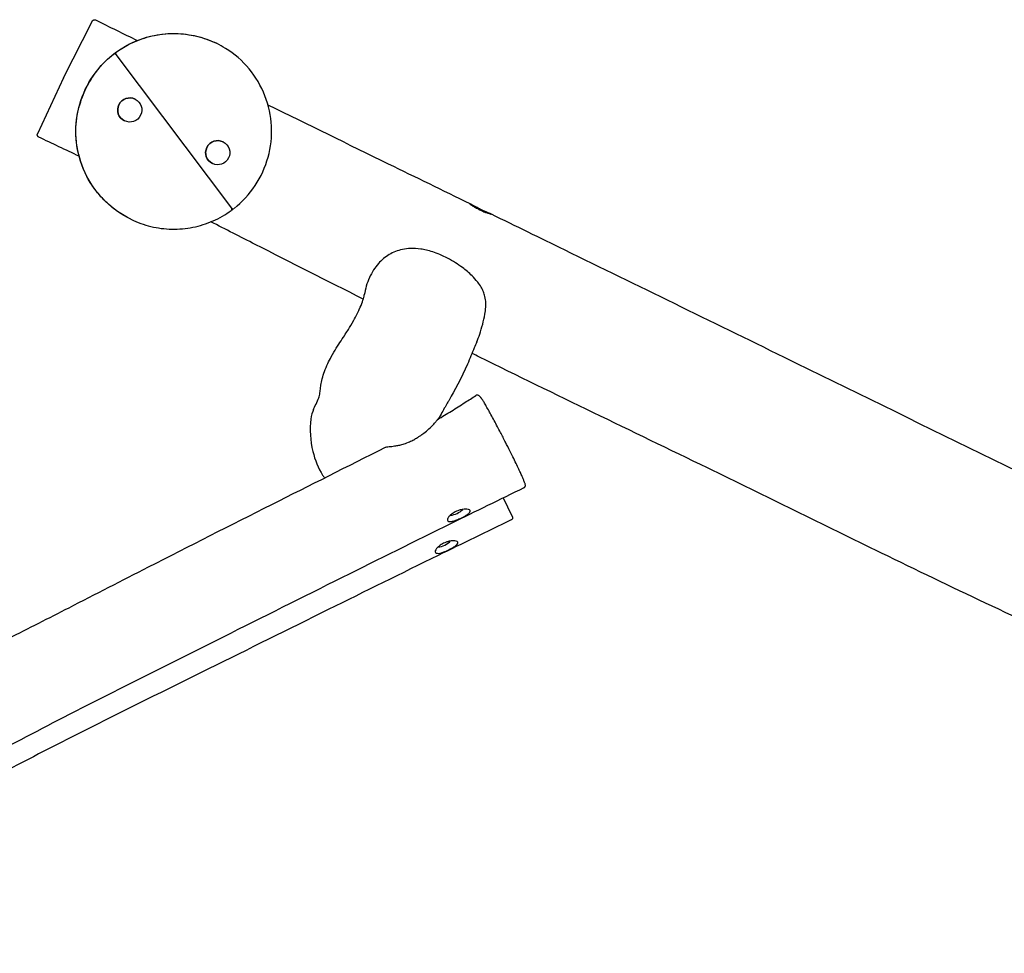
# Model space of a CAD drawing. Units: millimetres. Extents: x -5225 to 6938, y -3296 to 3592.
# Drawn here: x 899 to 2107, y 752 to 1897 of the extents above; entities that cross this region are included whole.
import ezdxf

# ---------------------------------------------------------------- set-up
doc = ezdxf.new("R2010")
doc.units = ezdxf.units.MM
doc.header["$LTSCALE"] = 60
doc.layers.add('SW_Toestellen', color=2, linetype='Continuous')

msp = doc.modelspace()

# ---------------------------------------------------------------- linework, layer by layer
at = {"layer": 'SW_Toestellen'}
for p, q in [((953, 1825.9), (988.1, 1895.2)), ((1140.5, 1868.3), (1140.4, 1868.3)), ((1140.5, 1868.3), (1140.5, 1868.3)), ((1140.5, 1868.3), (1140.5, 1868.3)), ((1016.3, 1855.1), (1016.3, 1855.1)), ((1017, 1854.5), (1159.1, 1666.1)), ((953, 1825.9), (921, 1757.2)), ((1040.6, 1799.9), (1040.6, 1799.9)), ((1027.6, 1773.2), (1027.6, 1773.2)), ((1148.5, 1747.4), (1148.5, 1747.4)), ((1135.6, 1720.8), (1135.6, 1720.8)), ((1159.9, 1665.5), (1159.8, 1665.6)), ((1035.6, 1652.4), (1035.6, 1652.4)), ((1035.6, 1652.4), (1035.6, 1652.4)), ((1035.6, 1652.4), (1035.6, 1652.4)), ((1492.1, 1310.6), (1502.9, 1288.6))]:
    msp.add_line(p, q, dxfattribs=at)
for centre, radius, start, end in [((1015.4, 1853.3), 2, 64.0928, 128.0092), ((1015.4, 1853.3), 2, 37.038, 64.0928), ((1018.6, 1855.7), 2, 126.0669, 212.7278), ((992.6, 1690.9), 2, 216.0668, 223.6797), ((995, 1687.7), 2, 210.6137, 218.0092), ((1157.5, 1664.9), 2, 306.0669, 37.038), ((1160.7, 1667.4), 2, 222.1069, 244.0928), ((1160.7, 1667.3), 2, 244.0928, 308.0092), ((1425.8, 1312.6), 23.2, 273.4242, 316.5666), ((1410.7, 1273.7), 23.2, 273.8923, 317.2181)]:
    msp.add_arc(centre, radius, start, end, dxfattribs=at)
for centre in [(1034.1, 1786.5), (1142, 1734.1)]:
    msp.add_ellipse(centre, major_axis=(-6.5, -13.3), ratio=0.999998, start_param=3.141593, end_param=6.283185, dxfattribs=at)
for centre in [(1034.1, 1786.5), (1142, 1734.1)]:
    msp.add_ellipse(centre, major_axis=(-6.5, -13.3), ratio=0.999998, dxfattribs=at)
for points, knots in [([(988.1, 1895.2), (988.1, 1895.2), (988.1, 1895.3), (988.2, 1895.4), (988.2, 1895.4), (988.2, 1895.5), (988.3, 1895.5), (988.3, 1895.6), (988.3, 1895.6), (988.4, 1895.7), (988.4, 1895.8), (988.5, 1895.9), (988.5, 1895.9), (988.6, 1896), (988.6, 1896.1), (988.8, 1896.2), (988.8, 1896.3), (989.1, 1896.5), (989.2, 1896.6), (989.5, 1896.8), (989.6, 1896.9), (990, 1897.1), (990.2, 1897.1), (990.7, 1897.2), (991.1, 1897.2), (991.8, 1897.1), (992.1, 1897), (992.3, 1896.9)], [-34.9041222, -34.9041222, -34.9041222, -34.9041222, -34.7754556, -34.7754556, -34.646789, -34.646789, -34.5181224, -34.5181224, -34.3894558, -34.3894558, -34.3251225, -34.3251225, -34.3117215, -34.3117215, -34.294282, -34.294282, -34.2813342, -34.2813342, -34.2749486, -34.2749486, -34.2702165, -34.2702165, -34.267223, -34.267223, -34.2629405, -34.2629405, -34.2607892, -34.2607892, -34.2607892, -34.2607892]), ([(993.1, 1833.8), (1000.7, 1843.6), (1009.9, 1852.3), (1030.8, 1866.6), (1042.5, 1872.1), (1067.1, 1879.2), (1080, 1880.8), (1105.6, 1879.7), (1118.3, 1877.2), (1133.7, 1871.4), (1137.1, 1869.9), (1140.4, 1868.3)], [6.017308, 6.017308, 6.017308, 6.017308, 6.329339, 6.329339, 6.649339, 6.649339, 6.969339, 6.969339, 7.289339, 7.289339, 7.381786, 7.381786, 7.381786, 7.381786]), ([(1017.4, 1857.3), (1024.4, 1862.4), (1031.9, 1866.8), (1047.8, 1873.7), (1056.1, 1876.3), (1073.1, 1879.7), (1081.7, 1880.5), (1099, 1880.1), (1107.7, 1879), (1124.5, 1875), (1132.7, 1872), (1140.5, 1868.3)], [4.729339, 4.729339, 4.729339, 4.729339, 4.945669, 4.945669, 5.161999, 5.161999, 5.37833, 5.37833, 5.59466, 5.59466, 5.81099, 5.81099, 5.81099, 5.81099]), ([(1162, 1665.8), (1172.1, 1673.6), (1180.9, 1683.2), (1195.1, 1704.5), (1200.4, 1716.3), (1207.2, 1741), (1208.6, 1753.8), (1207.2, 1779.4), (1204.5, 1792.1), (1195.2, 1815.9), (1188.6, 1827.1), (1172.3, 1846.8), (1162.5, 1855.3), (1148, 1864.3), (1144.3, 1866.4), (1140.5, 1868.3)], [4.729339, 4.729339, 4.729339, 4.729339, 5.049339, 5.049339, 5.369339, 5.369339, 5.689339, 5.689339, 6.009339, 6.009339, 6.329339, 6.329339, 6.649339, 6.649339, 6.755381, 6.755381, 6.755381, 6.755381]), ([(1035.6, 1652.4), (1024.1, 1658), (1013.5, 1665.4), (995.2, 1683.3), (987.4, 1693.7), (975.6, 1716.4), (971.6, 1728.7), (967.5, 1754), (967.5, 1767), (971.7, 1792.2), (975.8, 1804.5), (987.6, 1827.2), (995.4, 1837.6), (1007.6, 1849.5), (1010.8, 1852.3), (1014.2, 1854.9)], [5.81099, 5.81099, 5.81099, 5.81099, 6.13099, 6.13099, 6.45099, 6.45099, 6.77099, 6.77099, 7.09099, 7.09099, 7.41099, 7.41099, 7.73099, 7.73099, 7.837032, 7.837032, 7.837032, 7.837032]), ([(993.1, 1833.8), (988.3, 1827.6), (984.1, 1820.8), (978.5, 1809.6), (976.7, 1805.4), (974, 1797.9), (972.9, 1794.5), (972.1, 1791.2)], [0.153969, 0.153969, 0.153969, 0.153969, 2.56014, 2.56014, 3.922736, 3.922736, 4.965808, 4.965808, 4.965808, 4.965808]), ([(991, 1689.7), (983.5, 1700), (977.6, 1711.6), (969.8, 1736), (967.9, 1748.8), (968.1, 1771.6), (969.5, 1781.6), (972.1, 1791.2)], [4.7293389, 4.7293389, 4.7293389, 4.7293389, 5.0493389, 5.0493389, 5.3693389, 5.3693389, 5.6190622, 5.6190622, 5.6190622, 5.6190622]), ([(1203.6, 1792.8), (1252.8, 1768.7), (1302, 1744.6), (1384.5, 1704.3), (1417.9, 1688), (1451.2, 1671.7)], [23.559476, 23.559476, 23.559476, 23.559476, 40.000113, 40.000113, 51.12999, 51.12999, 51.12999, 51.12999]), ([(922.5, 1753.2), (922.2, 1753.3), (921.9, 1753.5), (921.4, 1753.9), (921.3, 1754.1), (921, 1754.6), (920.9, 1754.9), (920.8, 1755.4), (920.7, 1755.6), (920.7, 1756), (920.7, 1756.2), (920.8, 1756.5), (920.8, 1756.5), (920.8, 1756.7), (920.8, 1756.7), (920.9, 1756.8), (920.9, 1756.9), (920.9, 1756.9), (920.9, 1757), (921, 1757), (921, 1757.1), (921, 1757.1), (921, 1757.1), (921, 1757.2), (921, 1757.2), (921, 1757.2), (921, 1757.2), (921, 1757.2)], [-15.5512446, -15.5512446, -15.5512446, -15.5512446, -15.5488264, -15.5488264, -15.5461932, -15.5461932, -15.5427653, -15.5427653, -15.5374632, -15.5374632, -15.5280882, -15.5280882, -15.5156899, -15.5156899, -15.5033074, -15.5033074, -15.4871012, -15.4871012, -15.4586768, -15.4586768, -15.3939231, -15.3939231, -15.3291694, -15.3291694, -15.2644157, -15.2644157, -15.227476, -15.227476, -15.227476, -15.227476]), ([(1035.6, 1652.4), (1032.3, 1654), (1029.1, 1655.7), (1022.9, 1659.5), (1019.8, 1661.5), (1014, 1665.8), (1011.1, 1668.1), (1005.7, 1673), (1003.1, 1675.5), (998.1, 1680.8), (995.7, 1683.6), (993.5, 1686.4)], [1.0986011, 1.0986011, 1.0986011, 1.0986011, 1.1896501, 1.1896501, 1.2806992, 1.2806992, 1.3717482, 1.3717482, 1.4627973, 1.4627973, 1.5538464, 1.5538464, 1.5538464, 1.5538464]), ([(1469.9, 1662), (1471, 1661.6), (1472, 1661.2), (1473.6, 1660.5), (1474.3, 1660.3), (1475.8, 1659.6), (1476.5, 1659.4), (1477.6, 1658.9), (1477.8, 1658.8), (1477.4, 1658.7), (1476.9, 1658.8), (1475.4, 1659.3), (1474.4, 1659.6), (1472.2, 1660.3), (1470.9, 1660.8), (1468.9, 1661.6), (1468.1, 1661.9), (1466.6, 1662.6), (1465.9, 1662.9), (1464.9, 1663.3), (1464.5, 1663.5), (1463.9, 1663.8), (1463.6, 1664), (1462.9, 1664.3), (1462.6, 1664.4), (1461.7, 1664.9), (1461.1, 1665.2), (1459, 1666.3), (1457.4, 1667.2), (1454.7, 1668.9), (1453.6, 1669.6), (1451.8, 1670.9), (1451.2, 1671.4), (1450.6, 1671.9), (1450.6, 1672), (1451.2, 1671.7), (1451.8, 1671.4), (1453.3, 1670.6), (1454.3, 1670), (1456.4, 1668.8), (1457.5, 1668.2), (1459.6, 1667), (1460.6, 1666.5), (1462, 1665.7), (1462.4, 1665.5), (1463.2, 1665.1), (1463.6, 1665), (1464.2, 1664.6), (1464.6, 1664.5), (1465.4, 1664), (1466, 1663.8), (1467.6, 1663), (1468.8, 1662.5), (1469.9, 1662)], [-9.458172, -9.458172, -9.458172, -9.458172, -9.063911, -9.063911, -8.759052, -8.759052, -8.251951, -8.251951, -7.659137, -7.659137, -7.099392, -7.099392, -6.578574, -6.578574, -6.110675, -6.110675, -5.830378, -5.830378, -5.605286, -5.605286, -5.485091, -5.485091, -5.387032, -5.387032, -5.275052, -5.275052, -5.086032, -5.086032, -4.512367, -4.512367, -3.937111, -3.937111, -3.34049, -3.34049, -2.771188, -2.771188, -2.23403, -2.23403, -1.731509, -1.731509, -1.285149, -1.285149, -0.948323, -0.948323, -0.795328, -0.795328, -0.683182, -0.683182, -0.567567, -0.567567, -0.397997, -0.397997, 0, 0, 0, 0]), ([(1035.6, 1652.4), (1043.4, 1648.6), (1051.6, 1645.7), (1068.4, 1641.6), (1077.1, 1640.5), (1094.4, 1640.2), (1103.1, 1640.9), (1120, 1644.3), (1128.3, 1646.9), (1144.2, 1653.9), (1151.7, 1658.2), (1158.7, 1663.3)], [0.472195, 0.472195, 0.472195, 0.472195, 0.688525, 0.688525, 0.904856, 0.904856, 1.121186, 1.121186, 1.337516, 1.337516, 1.553846, 1.553846, 1.553846, 1.553846]), ([(1477.3, 1659), (1507.3, 1644.4), (1537.2, 1629.8), (1657, 1571.3), (1746.8, 1527.4), (1997.5, 1404.6), (2158.4, 1325.7), (2437, 1189.8), (2554.6, 1132.5), (2797.3, 1014), (2922.3, 952.6), (3050.4, 889.4), (3053.7, 887.8), (3056.9, 886.2)], [0, 0, 0, 0, 10.000007, 10.000007, 40.00024, 40.00024, 93.74588, 93.74588, 133.002205, 133.002205, 174.778657, 174.778657, 175.86467, 175.86467, 175.86467, 175.86467]), ([(1320.6, 1554.5), (1276.3, 1576.7), (1232.2, 1599.1), (1169.9, 1630.8), (1151.7, 1640.1), (1133.6, 1649.3)], [224.746047, 224.746047, 224.746047, 224.746047, 239.607152, 239.607152, 245.717873, 245.717873, 245.717873, 245.717873]), ([(1459.7, 1501.9), (1461.1, 1505), (1462.3, 1508.2), (1464.7, 1515.4), (1465.9, 1519.5), (1468.1, 1527.7), (1469, 1531.8), (1470.2, 1538.9), (1470.5, 1541.7), (1470.8, 1546.4), (1470.8, 1548.1), (1470.7, 1552.5), (1470.4, 1555.1), (1469.3, 1559.7), (1468.7, 1561.7), (1467.2, 1565.5), (1466.2, 1567.4), (1463.9, 1571.3), (1462.4, 1573.4), (1458.7, 1578.1), (1456.4, 1580.7), (1450.3, 1586.7), (1446.3, 1590), (1439.4, 1595.2), (1436.5, 1597.2), (1430.4, 1601.1), (1427.2, 1602.9), (1420.8, 1606.2), (1417.7, 1607.7), (1411.6, 1610.3), (1408.7, 1611.4), (1403.2, 1613.2), (1400.6, 1613.9), (1395.6, 1615.1), (1393.3, 1615.5), (1386.8, 1616.4), (1382.7, 1616.7), (1375.2, 1616.4), (1371.8, 1616), (1365.6, 1614.7), (1362.7, 1613.9), (1357.4, 1611.8), (1354.9, 1610.5), (1350, 1607.6), (1347.7, 1606), (1343.2, 1602.3), (1341.1, 1600.2), (1336.9, 1595.6), (1335, 1593), (1331.3, 1587.3), (1329.5, 1584.1), (1326.5, 1577.4), (1325.3, 1574), (1323.2, 1566.9), (1322.4, 1563.2), (1321.8, 1559.6)], [-34.825548, -34.825548, -34.825548, -34.825548, -34.038524, -34.038524, -33.054447, -33.054447, -32.070369, -32.070369, -31.405011, -31.405011, -31.015093, -31.015093, -30.435446, -30.435446, -29.992763, -29.992763, -29.532352, -29.532352, -28.969344, -28.969344, -28.187062, -28.187062, -26.998674, -26.998674, -26.185155, -26.185155, -25.336418, -25.336418, -24.53096, -24.53096, -23.814123, -23.814123, -23.192349, -23.192349, -22.655879, -22.655879, -21.717125, -21.717125, -20.959315, -20.959315, -20.301169, -20.301169, -19.67346, -19.67346, -19.043257, -19.043257, -18.379063, -18.379063, -17.646865, -17.646865, -16.833334, -16.833334, -15.988662, -15.988662, -15.143989, -15.143989, -15.143989, -15.143989]), ([(1259.6, 1419.5), (1261, 1422.7), (1262.4, 1425.4), (1265, 1431), (1265.9, 1433.1), (1266.9, 1436), (1267, 1436.5), (1267.3, 1439.3), (1267.5, 1442.7), (1269.3, 1453.8), (1270.7, 1459.6), (1275.4, 1472.6), (1278.3, 1478.4), (1285.4, 1491.3), (1289.7, 1497.9), (1297.3, 1509.5), (1300.1, 1513.8), (1304.3, 1520.5), (1305.9, 1523.2), (1311.5, 1533.4), (1313.8, 1537.9), (1318.9, 1548.8), (1320.7, 1554.3), (1321.6, 1558.6), (1321.7, 1559.1), (1321.8, 1559.6)], [0, 0, 0, 0, 10.001159, 10.001159, 25.871404, 25.871404, 42.644899, 42.644899, 63.358943, 63.358943, 78.410128, 78.410128, 94.45008, 94.45008, 116.744686, 116.744686, 141.165832, 141.165832, 163.695146, 163.695146, 182.385684, 182.385684, 214.505679, 214.505679, 219.456774, 219.456774, 219.456774, 219.456774]), ([(1459.7, 1501.9), (1458.7, 1499.5), (1457.7, 1497.1), (1454, 1488.3), (1451.3, 1481.6), (1441.6, 1458.5), (1431.4, 1440.4), (1425.6, 1430.5), (1425, 1429.3), (1422.2, 1424.5), (1419.7, 1420.1), (1415.6, 1412.8), (1414.1, 1410.2), (1412.1, 1406.9)], [0, 0, 0, 0, 10.000004, 10.000004, 36.502264, 36.502264, 99.123397, 99.123397, 106.39812, 106.39812, 128.223009, 128.223009, 140.607699, 140.607699, 140.607699, 140.607699]), ([(2991.8, 752.1), (2923, 785.4), (2854.3, 818.7), (2695.1, 896.7), (2605.1, 942.3), (2467.3, 1007.4), (2420.5, 1028.8), (2319.9, 1074), (2266.1, 1097.9), (2126.5, 1161), (2041.1, 1201.5), (1885, 1277.7), (1814, 1312.7), (1649.6, 1392.7), (1556.1, 1437.4), (1460, 1484.9), (1457, 1486.4), (1453.9, 1487.9)], [39.288745, 39.288745, 39.288745, 39.288745, 62.200471, 62.200471, 92.486197, 92.486197, 107.930115, 107.930115, 125.582785, 125.582785, 153.922784, 153.922784, 177.708482, 177.708482, 208.818382, 208.818382, 209.845925, 209.845925, 209.845925, 209.845925]), ([(1412.1, 1407.1), (1417.2, 1410.2), (1423, 1413.7), (1434.1, 1420.6), (1439.7, 1424.1), (1449.7, 1430.5), (1454.1, 1433.4), (1458.5, 1436.3)], [85.308338, 85.308338, 85.308338, 85.308338, 87.344894, 87.344894, 89.312298, 89.312298, 90.89961, 90.89961, 90.89961, 90.89961]), ([(1517.6, 1323), (1517.9, 1323.2), (1518.3, 1323.5), (1518.8, 1324.1), (1519, 1324.4), (1519.2, 1325), (1519.3, 1325.2), (1519.4, 1325.8), (1519.4, 1326.1), (1519.3, 1327), (1519.1, 1327.5), (1518.7, 1329.1), (1518.2, 1330.3), (1517.3, 1332.7), (1516.8, 1333.8), (1515.7, 1336.4), (1515, 1337.8), (1513.6, 1341), (1512.8, 1342.7), (1511, 1346.6), (1509.9, 1348.8), (1507.6, 1353.6), (1506.4, 1356.2), (1503.6, 1362), (1502, 1365.1), (1498.7, 1371.8), (1496.8, 1375.4), (1493, 1383), (1490.9, 1387), (1487.6, 1393.3), (1486.4, 1395.7), (1483.8, 1400.5), (1482.5, 1403), (1479.8, 1408), (1478.4, 1410.5), (1476.1, 1414.9), (1475, 1416.8), (1472.8, 1420.7), (1471.7, 1422.8), (1470.2, 1425.4), (1469.7, 1426.3), (1468.4, 1428.5), (1467.6, 1429.6), (1466.4, 1431.5), (1465.9, 1432.2), (1464.6, 1433.9), (1464, 1434.7), (1462.9, 1435.7), (1462.6, 1436), (1461.8, 1436.5), (1461.4, 1436.7), (1460.3, 1436.8), (1459.7, 1436.8), (1458.8, 1436.5), (1458.7, 1436.4), (1458.5, 1436.3)], [-14.974328, -14.974328, -14.974328, -14.974328, -14.911555, -14.911555, -14.843687, -14.843687, -14.758116, -14.758116, -14.61789, -14.61789, -14.187219, -14.187219, -13.55663, -13.55663, -13.109306, -13.109306, -12.655089, -12.655089, -12.157465, -12.157465, -11.6, -11.6, -10.96464, -10.96464, -10.23722, -10.23722, -9.424313, -9.424313, -8.496982, -8.496982, -7.953433, -7.953433, -7.357259, -7.357259, -6.735917, -6.735917, -6.248894, -6.248894, -5.683694, -5.683694, -5.400258, -5.400258, -4.83687, -4.83687, -4.293385, -4.293385, -3.420438, -3.420438, -2.983964, -2.983964, -2.765728, -2.765728, -2.58732, -2.58732, -2.547491, -2.547491, -2.547491, -2.547491]), ([(1259.6, 1419.5), (1258.1, 1416), (1256.9, 1411.9), (1254.4, 1395.2), (1255.6, 1380.6), (1258.7, 1367.7), (1261.3, 1357), (1265.3, 1347), (1271.5, 1337.5), (1272.3, 1336.3), (1273.1, 1335.2)], [-5.566259, -5.566259, -5.566259, -5.566259, -3.981394, -3.981394, 0, 0, 0, 3.280149, 3.280149, 3.768094, 3.768094, 3.768094, 3.768094]), ([(1347.7, 1372.8), (1348.4, 1373.2), (1350.1, 1373.3), (1354.3, 1373.7), (1356.7, 1374), (1360.7, 1374.6), (1362.4, 1374.9), (1365.7, 1375.6), (1367.4, 1376), (1371.1, 1377), (1373.3, 1377.8), (1377.7, 1379.7), (1379.6, 1380.5), (1382.9, 1382.3), (1384.4, 1383.2), (1387.2, 1384.8), (1388.4, 1385.6), (1389.7, 1386.4), (1391.4, 1387.6), (1393.2, 1388.9), (1397.1, 1391.8), (1399.2, 1393.6), (1403.5, 1397.5), (1405.5, 1399.5), (1408.4, 1402.6), (1409.4, 1403.8), (1410.9, 1405.7), (1411.4, 1406.3), (1411.9, 1407), (1412, 1407.1), (1412.1, 1407.1)], [20.929337, 20.929337, 20.929337, 20.929337, 23.352152, 23.352152, 25.168547, 25.168547, 26.465512, 26.465512, 27.41083, 27.41083, 28.291901, 28.291901, 28.887583, 28.887583, 29.414839, 29.414839, 29.856444, 29.856444, 29.856444, 30.502034, 30.502034, 31.380116, 31.380116, 32.458487, 32.458487, 33.348887, 33.348887, 34.457482, 34.457482, 35.187418, 35.187418, 35.187418, 35.187418]), ([(686.9, 1043.7), (705.7, 1054.2), (725, 1063.8), (759.3, 1079.5), (774.4, 1086.1), (808.7, 1101.3), (828.3, 1110.4), (860, 1125.8), (872.6, 1132), (910.1, 1150.7), (934.9, 1163.3), (992.1, 1192.7), (1024.6, 1209.4), (1107.6, 1251.7), (1158, 1277.3), (1255, 1326.2), (1301.6, 1349.4), (1347.7, 1372.8)], [3.580018, 3.580018, 3.580018, 3.580018, 10.052744, 10.052744, 15.140351, 15.140351, 21.497991, 21.497991, 25.759949, 25.759949, 34.1018, 34.1018, 45.06695, 45.06695, 62.040998, 62.040998, 77.652001, 77.652001, 77.652001, 77.652001]), ([(1517.6, 1323), (1487.9, 1308.6), (1458.2, 1294), (1383.9, 1257.4), (1339.3, 1235.2), (1246, 1188.7), (1197.3, 1164.3), (1087.7, 1109.5), (1026.5, 1079.1), (931.1, 1030.2), (896.5, 1011.4), (843.3, 985.1), (825.4, 976.6), (781.3, 955.3), (755.2, 942.1), (726.7, 927.5), (723.9, 926.1), (721.1, 924.7)], [0, 0, 0, 0, 10.001595, 10.001595, 24.975916, 24.975916, 41.326884, 41.326884, 61.748685, 61.748685, 73.621942, 73.621942, 79.56501, 79.56501, 88.335098, 88.335098, 89.27192, 89.27192, 89.27192, 89.27192]), ([(1432, 1282.5), (1430.5, 1282.1), (1429.2, 1281.8), (1427, 1281.7), (1426.2, 1281.7), (1424.6, 1282.2), (1424.1, 1282.7), (1423.7, 1284), (1423.8, 1284.8), (1424.7, 1286.6), (1425.3, 1287.5), (1427.1, 1289.3), (1428.1, 1290.2), (1430.2, 1291.7), (1431.1, 1292.3), (1433, 1293.3), (1433.9, 1293.8), (1435.9, 1294.7), (1437, 1295.1), (1439.7, 1296), (1441.3, 1296.4), (1444.6, 1296.9), (1446.2, 1297), (1449, 1296.7), (1450.1, 1296.4), (1451.5, 1295.5), (1451.8, 1294.9), (1451.7, 1293.7), (1451.3, 1293), (1449.9, 1291.5), (1448.8, 1290.7), (1446.5, 1289.2), (1445.4, 1288.5), (1443.4, 1287.4), (1442.6, 1287), (1440.9, 1286.2), (1440.1, 1285.8), (1438.4, 1285), (1437.4, 1284.6), (1434.9, 1283.5), (1433.4, 1283), (1432, 1282.5)], [-9.65364, -9.65364, -9.65364, -9.65364, -9.114434, -9.114434, -8.629789, -8.629789, -8.008517, -8.008517, -7.420882, -7.420882, -6.879785, -6.879785, -6.383469, -6.383469, -6.037043, -6.037043, -5.726936, -5.726936, -5.369182, -5.369182, -4.856452, -4.856452, -4.229466, -4.229466, -3.572639, -3.572639, -2.970364, -2.970364, -2.417998, -2.417998, -1.828023, -1.828023, -1.39503, -1.39503, -1.103015, -1.103015, -0.83834, -0.83834, -0.51683, -0.51683, 0, 0, 0, 0]), ([(1501.9, 1283.6), (1472, 1269.1), (1442.1, 1254.6), (1367.4, 1218), (1322.5, 1195.9), (1228.7, 1149.5), (1179.8, 1125.2), (1069.8, 1070.7), (1008.4, 1040.5), (913.6, 992.3), (879.7, 974), (826.8, 948.1), (808.9, 939.7), (761.8, 917.1), (732.7, 902.5), (703.8, 887.8)], [0, 0, 0, 0, 10.001583, 10.001583, 25.005177, 25.005177, 41.389718, 41.389718, 61.835705, 61.835705, 73.587724, 73.587724, 79.5237, 79.5237, 89.269727, 89.269727, 89.269727, 89.269727]), ([(1502.9, 1288.6), (1502.9, 1288.5), (1503, 1288.3), (1503.1, 1288.1), (1503.1, 1288), (1503.2, 1287.8), (1503.3, 1287.8), (1503.3, 1287.6), (1503.4, 1287.6), (1503.4, 1287.4), (1503.4, 1287.4), (1503.5, 1287.2), (1503.5, 1287.2), (1503.5, 1287.1), (1503.5, 1287), (1503.6, 1286.9), (1503.6, 1286.8), (1503.6, 1286.6), (1503.7, 1286.4), (1503.6, 1285.9), (1503.6, 1285.8), (1503.5, 1285.4), (1503.5, 1285.2), (1503.2, 1284.7), (1503, 1284.4), (1502.5, 1283.8), (1502.2, 1283.7), (1501.9, 1283.6)], [-15.7180174, -15.7180174, -15.7180174, -15.7180174, -15.5685767, -15.5685767, -15.419136, -15.419136, -15.2696953, -15.2696953, -15.1202546, -15.1202546, -15.0455343, -15.0455343, -15.0254951, -15.0254951, -15.0154618, -15.0154618, -15.0003922, -15.0003922, -14.9877381, -14.9877381, -14.9824369, -14.9824369, -14.978819, -14.978819, -14.973683, -14.973683, -14.9708139, -14.9708139, -14.9708139, -14.9708139]), ([(1416.3, 1243.4), (1414.9, 1243), (1413.6, 1242.7), (1411.6, 1242.6), (1410.8, 1242.7), (1409.4, 1243.3), (1408.9, 1243.8), (1408.7, 1245.2), (1408.9, 1246.1), (1409.9, 1247.9), (1410.6, 1248.9), (1412.5, 1250.7), (1413.6, 1251.7), (1415.7, 1253.1), (1416.6, 1253.7), (1418.5, 1254.8), (1419.4, 1255.2), (1421.5, 1256.1), (1422.6, 1256.6), (1425.2, 1257.4), (1426.8, 1257.8), (1430, 1258.2), (1431.5, 1258.3), (1434.1, 1257.9), (1435.2, 1257.6), (1436.4, 1256.6), (1436.6, 1255.9), (1436.3, 1254.6), (1435.9, 1253.9), (1434.3, 1252.3), (1433.2, 1251.5), (1430.8, 1249.9), (1429.6, 1249.3), (1427.6, 1248.2), (1426.8, 1247.8), (1425.1, 1246.9), (1424.3, 1246.6), (1422.5, 1245.7), (1421.6, 1245.3), (1419.1, 1244.3), (1417.6, 1243.8), (1416.3, 1243.4)], [-9.65364, -9.65364, -9.65364, -9.65364, -9.114434, -9.114434, -8.629789, -8.629789, -8.008517, -8.008517, -7.420882, -7.420882, -6.879785, -6.879785, -6.383469, -6.383469, -6.037043, -6.037043, -5.726936, -5.726936, -5.369182, -5.369182, -4.856452, -4.856452, -4.229466, -4.229466, -3.572639, -3.572639, -2.970364, -2.970364, -2.417998, -2.417998, -1.828023, -1.828023, -1.39503, -1.39503, -1.103015, -1.103015, -0.83834, -0.83834, -0.51683, -0.51683, 0, 0, 0, 0])]:
    msp.add_open_spline(points, degree=3, knots=knots, dxfattribs=at)
for points in [[(992.3, 1896.9), (1009.3, 1888.5), (1026.3, 1880.1), (1043.3, 1871.7)], [(972, 1729.7), (955.5, 1737.6), (939, 1745.4), (922.5, 1753.2)], [(1159, 1663.6), (1159.9, 1664.2), (1160.8, 1664.9), (1161.7, 1665.6)]]:
    msp.add_open_spline(points, degree=3, dxfattribs=at)

doc.saveas('drawing.dxf')
